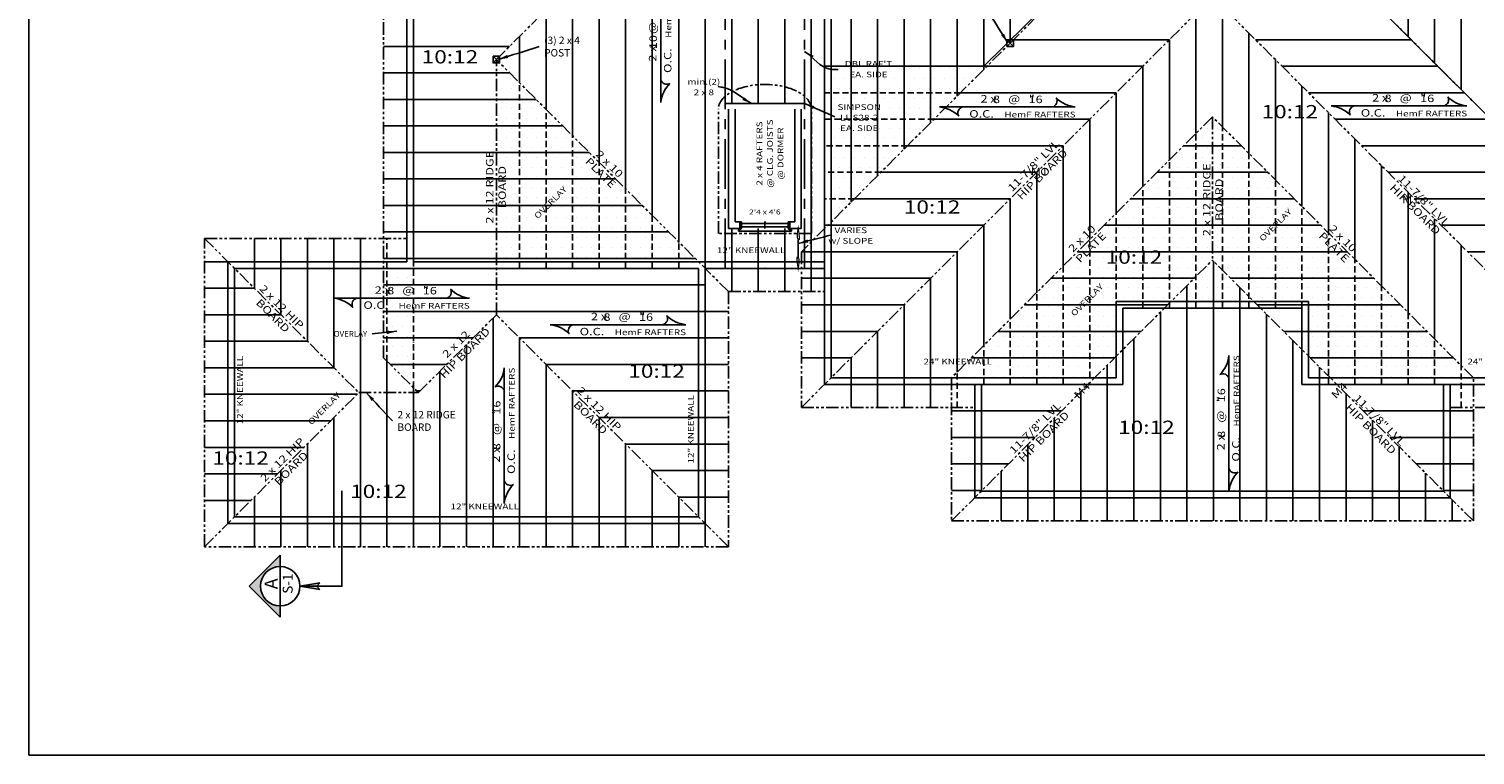
# Model space of a CAD drawing. Units: inches. Extents: x -343 to 1168, y 427 to 1793.
# Drawn here: x -343 to 529, y 427 to 865 of the extents above; entities that cross this region are included whole.
import ezdxf
from ezdxf.enums import TextEntityAlignment as Align

# ---------------------------------------------------------------- set-up
doc = ezdxf.new("R2010")
doc.units = ezdxf.units.IN
doc.header["$LTSCALE"] = 12
doc.header["$MEASUREMENT"] = 0
doc.header["$PDSIZE"] = -3
for name, pattern in [('CENTERX2', [4, 2.5, -0.5, 0.5, -0.5]), ('DOTX2', [0.5, 0, -0.5]), ('HIDDEN', [0.375, 0.25, -0.125]), ('PHANTOM2', [1.25, 0.625, -0.125, 0.125, -0.125, 0.125, -0.125])]:
    doc.linetypes.add(name, pattern=pattern)
doc.layers.get('0').update_dxf_attribs({"linetype": 'CONTINUOUS'})
doc.layers.get('DEFPOINTS').update_dxf_attribs({"linetype": 'CONTINUOUS'})
for name, color, linetype in [('BEAM', 5, 'CONTINUOUS'), ('BEARING', 130, 'DOTX2'), ('BP', 1, 'CONTINUOUS'), ('DIM', 20, 'CONTINUOUS'), ('DIM2', 12, 'CONTINUOUS'), ('DOOR', 3, 'CONTINUOUS'), ('DOUBLE_JOISTS', 4, 'CENTERX2'), ('Roof', 4, 'PHANTOM2'), ('Roof-Rafters', 253, 'CONTINUOUS'), ('Roof-walls', 211, 'CONTINUOUS'), ('Wall-Attic', 190, 'CONTINUOUS'), ('WALL1', 1, 'CONTINUOUS')]:
    doc.layers.add(name, color=color, linetype=linetype)
doc.layers.add('Beam_Label', color=7, linetype='CONTINUOUS', plot=False)
doc.layers.add('Drawing_space', color=171, linetype='CONTINUOUS', plot=False)
doc.styles.add('DIM', font='x.shx', dxfattribs={"width": 1.25, "height": 4.5})
doc.styles.add('NAME', font='x.shx', dxfattribs={"width": 1.25, "height": 6})
doc.styles.add('NOTES', font='x.shx', dxfattribs={"width": 1.25, "height": 3.5})
doc.dimstyles.new('Arch-1.4', dxfattribs={"dimscale": 48, "dimtxt": 0.18, "dimasz": 0.125, "dimexe": 0.0625, "dimexo": 0.0625, "dimgap": 0.0625, "dimtad": 1, "dimzin": 3, "dimdsep": 46, "dimlunit": 4, "dimtxsty": 'DIM', "dimblk": 'Arrow', "dimcen": 0.0625, "dimdle": 0.125, "dimclrt": 24, "dimadec": 0, "dimazin": 0, "dimtfac": 0.75, "dimtix": 1, "dimtmove": 2, "dimatfit": 0, "dimfxl": 0, "dimfrac": 1, "dimtolj": 1, "dimtzin": 0, "dimarcsym": 0})
doc.dimstyles.new('Leader', dxfattribs={"dimscale": 48, "dimtxt": 0.18, "dimasz": 0.125, "dimexe": 0.0625, "dimexo": 0.0625, "dimgap": 0.0625, "dimtad": 1, "dimdec": 3, "dimzin": 3, "dimdsep": 46, "dimlunit": 4, "dimtxsty": 'NOTES', "dimcen": 0.0625, "dimdle": 0.125, "dimclrt": 24, "dimadec": 0, "dimazin": 0, "dimtfac": 0.75, "dimtdec": 3, "dimtix": 1, "dimtmove": 2, "dimatfit": 0, "dimfxl": 0, "dimfrac": 1, "dimtolj": 1, "dimtzin": 0, "dimarcsym": 0})
pattern_1 = [(0, (-436.2855, -946.4534), (3, 6), [0, -6])]

# ---------------------------------------------------------------- blocks, each defined once
blk = doc.blocks.new('PL-BP')
at = {"layer": 'WALL1'}
for p, q in [((-4, 4), (0, 0)), ((0, 4), (-4, 0))]:
    blk.add_line(p, q, dxfattribs=at)
blk.add_lwpolyline([(-4, 4), (0, 4), (0, 0), (-4, 0)], close=True, dxfattribs=at)
blk = doc.blocks.new('Arrow')
at = {"const_width": 0.125}
blk.add_lwpolyline([(0, 0), (-0.34, 0.06), (-0.61, 0.09), (-0.81, 0.09), (-0.95, 0.07), (-1.05, 0.04), (-1.1, 0), (-1.12, -0.04), (-1.12, -0.08), (-1.1, -0.11), (-1.06, -0.12), (-1, -0.13), (-0.9, -0.13), (-0.76, -0.11), (-0.56, -0.09), (-0.31, -0.05), (0, 0)], dxfattribs=at)
blk = doc.blocks.new('*D152')
at = {"layer": 'DEFPOINTS', "color": 0}
for p in [(120.6, 744.88), (120.6, 720.88), (120.6, 720.88)]:
    blk.add_point(p, dxfattribs=at)
at = {"layer": 'DIM', "color": 0, "lineweight": -2}
blk.add_line((120.6, 738.88), (120.6, 726.88), dxfattribs=at)
at = {"layer": 'DIM', "color": 0, "lineweight": -2, "xscale": 6, "yscale": 6, "zscale": 6}
for p, rotation in [((120.6, 744.88), 90), ((120.6, 720.88), 270)]:
    blk.add_blockref('Arrow', p, dxfattribs=dict(at, rotation=rotation))
blk = doc.blocks.new('Pl-24dh')
at = {"color": 3}
for p, q in [((16, 5.5), (-16, 5.5)), ((-16, 5.5), (-16, 4)), ((14, 3), (-14, 3)), ((14, 1), (-14, 1)), ((16, 5.5), (16, 4))]:
    blk.add_line(p, q, dxfattribs=at)
at = {"color": 6}
for p, q in [((-14, 4), (-16, 5.5)), ((-15, 4), (-15, 0)), ((0, 3.97), (0, 0.03)), ((14, 4), (16, 5.5)), ((15, 4), (15, 0))]:
    blk.add_line(p, q, dxfattribs=at)
at = {"color": 1}
for p, q in [((-14, 4), (-14, 0)), ((14, 4), (14, 0))]:
    blk.add_line(p, q, dxfattribs=at)
at = {"layer": 'Beam_Label'}
blk.add_point((0, 0), dxfattribs=at)
at = {"layer": 'DIM2', "style": 'NOTES'}
for tag, p in [('HEADER', (0, 12)), ('SIZE', (0, -6)), ('ACCENT', (0, -10.77)), ('BRAND', (0, -15.55))]:
    blk.add_attdef(tag, text='', height=3, dxfattribs=at).set_placement(p, align=Align.MIDDLE_CENTER)
blk = doc.blocks.new('Joist_arrow')
at = {"layer": 'DIM'}
blk.add_line((4.81, 0), (-4.81, 0), dxfattribs=at)
for centre, radius, start, end in [((-5.44, 2.54), 2.61, 283.90558, 29.20563), ((6.3, 13.34), 13.43, 225.2136, 263.6376)]:
    blk.add_arc(centre, radius, start, end, dxfattribs=at)
blk = doc.blocks.new('_Open')
at = {"color": 0, "linetype": 'ByBlock', "lineweight": -2}
for p, q in [((-1, 0.167), (0, 0)), ((-1, -0.167), (0, 0)), ((0, 0), (-1, 0))]:
    blk.add_line(p, q, dxfattribs=at)
blk = doc.blocks.new('Callout-UL')
blk.add_hatch(color=9).paths.add_polyline_path([(-47.43, 37.18), (-40.63, 37.18, -1), (-16.85, 37.18), (-10.05, 37.18), (-28.74, 55.87)])
h = blk.add_hatch(color=9)
h.paths.add_polyline_path([(-28.74, 15.03), (-26.74, 13.29), (-28.74, 25.29)])
h.paths.add_polyline_path([(-30.74, 13.29), (-28.74, 15.03), (-28.74, 25.29)])
at = {"color": 4}
for p, q in [((-47.43, 37.18), (-28.74, 55.87)), ((-10.05, 37.18), (-28.74, 55.87)), ((-10.05, 37.18), (-47.43, 37.18))]:
    blk.add_line(p, q, dxfattribs=at)
for p, q in [((-28.74, 15.03), (-30.74, 13.29)), ((-26.74, 13.29), (-28.74, 15.03))]:
    blk.add_line(p, q)
at = {"color": 4, "extrusion": (0, 0, -1)}
blk.add_lwpolyline([(28.74, 13.29), (28.74, 0), (-28.74, 0)], dxfattribs=at)
at = {"color": 4}
blk.add_circle((-28.74, 37.18), 11.89, dxfattribs=at)
at = {"color": 4, "extrusion": (0, 0, -1), "xscale": -12, "yscale": 12, "zscale": 12, "rotation": 270}
blk.add_blockref('_Open', (28.74, 25.29), dxfattribs=at)
at = {"color": 4, "style": 'NAME'}
for tag, height, p in [('SECTION', 8, (-27.29, 42.66)), ('PAGE', 6, (-27.14, 32.67))]:
    blk.add_attdef(tag, text='', height=height, dxfattribs=at).set_placement(p, align=Align.MIDDLE_CENTER)
blk = doc.blocks.new('Pl-2x-RafterT')
at = {"layer": 'DIM', "style": 'DIM', "width": 1.25}
for s, p in [('2 x    @   "', (-4.91, 0.1)), ('O.C.', (4.17, -15.65))]:
    blk.add_text(s, height=4.5, rotation=90, dxfattribs=at).set_placement(p, align=Align.MIDDLE_CENTER)
blk.add_attdef('OC', text='', height=4.5, rotation=90, dxfattribs=at).set_placement((-2.31, 21.23), align=Align.RIGHT)
at = {"layer": 'DIM', "color": 12, "style": 'DIM', "width": 1.25}
blk.add_attdef('JOISTS', text='', height=3.5, rotation=90, dxfattribs=at).set_placement((4.57, -1.88), align=Align.MIDDLE_LEFT)
at = {"layer": 'DIM', "style": 'DIM', "width": 1.25}
blk.add_attdef('DEPTH', (-2.33, -8.74), '', height=4.5, rotation=90, dxfattribs=at)
at = {"layer": 'DIM', "path_type": 1}
for points in [[(0, 34), (0, 0)], [(0, -34), (0, 0)]]:
    blk.add_leader(points, dimstyle='Arch-1.4', override={"dimasz": 0.03, "dimgap": 0.0625, "dimtad": 0, "dimldrblk": 'Joist_arrow'}, dxfattribs=at)

msp = doc.modelspace()

# ---------------------------------------------------------------- hatches: boundary and pattern name
at = {"layer": 'BEARING'}
h = msp.add_hatch(dxfattribs=at)
h.set_pattern_fill('DOTS', scale=96)
h.set_pattern_definition(pattern_1)
h.paths.add_polyline_path([(-61.488, 846.881), (-61.488, 724.881), (60.485, 724.881)])
h = msp.add_hatch(dxfattribs=at)
h.set_pattern_fill('DOTS', scale=96)
h.set_pattern_definition(pattern_1)
h.paths.add_polyline_path([(140.512, 842.85), (140.512, 748.85), (234.512, 842.85)])
h = msp.add_hatch(dxfattribs=at)
h.set_pattern_fill('DOTS', scale=96)
h.set_pattern_definition(pattern_1)
h.paths.add_polyline_path([(213.099, 654.85), (299.512, 654.85), (312.512, 667.85), (312.512, 700.85), (345.512, 700.85), (370.512, 725.85), (370.512, 812.263)])
h = msp.add_hatch(dxfattribs=at)
h.set_pattern_fill('DOTS', scale=96)
h.set_pattern_definition(pattern_1)
h.paths.add_polyline_path([(370.512, 812.263), (370.512, 725.85), (395.512, 700.85), (428.512, 700.85), (428.512, 667.85), (441.512, 654.85), (527.924, 654.85)])
h = msp.add_hatch(dxfattribs=at)
h.set_pattern_fill('DOTS', scale=96)
h.set_pattern_definition(pattern_1)
h.paths.add_polyline_path([(395.512, 700.85), (370.512, 725.85), (345.512, 700.85)])
h = msp.add_hatch(dxfattribs=at)
h.set_pattern_fill('DOTS', scale=96)
h.set_pattern_definition(pattern_1)
h.paths.add_polyline_path([(-129.488, 666.881), (-111.488, 648.881), (-111.488, 720.881), (-129.488, 720.881)])

# ---------------------------------------------------------------- linework, layer by layer
at = {"layer": 'BEAM'}
msp.add_line((124.498, 820.381), (76.498, 820.381), dxfattribs=at)
at = {"layer": 'Beam_Label'}
msp.add_lwpolyline([(136.512, 842.85), (232.512, 842.85), (370.512, 978.85), (432.512, 916.85), (604.512, 744.85), (604.512, 1214.85), (430.512, 1214.85), (430.512, 979.866), (136.512, 979.866), (136.512, 842.85)], dxfattribs=at)
msp.add_point((100.498, 720.881), dxfattribs=at)
at = {"layer": 'BEARING'}
for p, q in [((234.512, 842.85), (136.512, 842.85)), ((-111.488, 724.881), (-111.488, 648.881))]:
    msp.add_line(p, q, dxfattribs=at)
at = {"layer": 'DOUBLE_JOISTS'}
for p, q in [((76.498, 720.881), (76.498, 979.866)), ((124.498, 720.881), (124.498, 979.866))]:
    msp.add_line(p, q, dxfattribs=at)
at = {"layer": 'Drawing_space'}
msp.add_lwpolyline([(1167.744, 830.189), (1167.744, 427.109), (903.202, 427.109), (-343.478, 427.109), (-343.478, 1510.847), (1167.744, 1510.847), (1167.744, 830.189)], dxfattribs=at)
at = {"layer": 'Roof'}
for p, q in [((-129.488, 666.881), (-129.488, 1252.85)), ((-61.488, 846.881), (71.496, 979.866)), ((370.512, 978.85), (122.512, 730.85)), ((618.512, 730.85), (370.512, 978.85)), ((122.512, 636.85), (370.512, 884.85)), ((618.512, 636.85), (370.512, 884.85)), ((-61.488, 692.85), (-61.488, 846.881)), ((78.512, 706.85), (-61.488, 846.881)), ((72.451, 741.881), (72.451, 816.881)), ((128.544, 741.881), (128.544, 816.881)), ((370.512, 812.263), (213.099, 654.85)), ((527.924, 654.85), (370.512, 812.263)), ((370.512, 812.263), (370.512, 725.85)), ((128.544, 741.881), (72.451, 741.881)), ((-237.488, 552.85), (-237.488, 738.881)), ((-237.488, 738.881), (-115.488, 738.881)), ((-237.488, 738.881), (-144.472, 645.866)), ((122.512, 730.85), (122.512, 636.85)), ((213.099, 568.438), (370.512, 725.85)), ((527.924, 568.438), (370.512, 725.85)), ((78.512, 706.85), (78.512, 552.85)), ((78.512, 706.85), (136.512, 706.85)), ((-108.472, 645.866), (-61.488, 692.85)), ((78.512, 552.85), (-61.488, 692.85)), ((-129.488, 666.881), (-108.472, 645.866)), ((213.099, 654.85), (213.099, 568.438)), ((527.924, 568.438), (527.924, 654.85)), ((-237.488, 552.85), (-144.472, 645.866)), ((-144.472, 645.866), (-108.472, 645.866)), ((122.512, 636.85), (227.099, 636.85)), ((513.924, 636.85), (618.512, 636.85)), ((213.099, 568.438), (527.924, 568.438)), ((78.512, 552.85), (-237.488, 552.85))]:
    msp.add_line(p, q, dxfattribs=at)
msp.add_ellipse((100.498, 816.881), major_axis=(-28.047, 0), ratio=0.534825, start_param=3.1415927, end_param=6.2831853, dxfattribs=at)
at = {"layer": 'Roof-Rafters'}
for p, q in [((488.512, 860.85), (488.512, 1228.85)), ((504.512, 844.85), (504.512, 1228.85)), ((520.512, 828.85), (520.512, 1228.85)), ((152.512, 760.85), (152.512, 1114.85)), ((168.512, 776.85), (168.512, 1098.85)), ((184.512, 792.85), (184.512, 1082.85)), ((200.512, 808.85), (200.512, 1066.85)), ((216.512, 824.85), (216.512, 1050.85)), ((232.512, 840.85), (232.512, 1034.85)), ((248.512, 856.85), (248.512, 1018.85)), ((80.512, 820.381), (80.512, 979.866)), ((96.512, 820.381), (96.512, 979.866)), ((112.512, 820.381), (112.512, 979.866)), ((128.512, 706.85), (128.512, 979.866)), ((64.512, 720.881), (64.512, 972.881)), ((48.512, 736.857), (48.512, 956.881)), ((32.512, 752.86), (32.512, 940.881)), ((16.512, 768.864), (16.512, 924.881)), ((0.512, 784.868), (0.512, 908.881)), ((-15.488, 800.871), (-15.488, 892.881)), ((-31.488, 816.875), (-31.488, 876.881)), ((360.512, 802.263), (360.512, 874.85)), ((376.512, 806.263), (376.512, 878.85)), ((-47.488, 832.878), (-47.488, 860.881)), ((344.512, 858.85), (250.512, 858.85)), ((344.512, 786.263), (344.512, 858.85)), ((392.512, 790.263), (392.512, 862.85)), ((396.512, 858.85), (490.512, 858.85)), ((-53.519, 854.85), (-129.488, 854.85)), ((408.512, 774.263), (408.512, 846.85)), ((-53.459, 838.85), (-129.488, 838.85)), ((328.512, 842.85), (234.512, 842.85)), ((328.512, 770.263), (328.512, 842.85)), ((412.512, 842.85), (506.512, 842.85)), ((424.512, 758.263), (424.512, 830.85)), ((-37.462, 822.85), (-129.488, 822.85)), ((312.512, 826.85), (218.512, 826.85)), ((312.512, 754.263), (312.512, 826.85)), ((428.512, 826.85), (522.512, 826.85)), ((440.512, 742.263), (440.512, 814.85)), ((-21.466, 806.85), (-129.488, 806.85)), ((296.512, 810.85), (202.512, 810.85)), ((296.512, 738.263), (296.512, 810.85)), ((444.512, 810.85), (538.512, 810.85)), ((280.512, 794.85), (186.512, 794.85)), ((280.512, 722.263), (280.512, 794.85)), ((370.512, 794.85), (353.099, 794.85)), ((370.512, 794.85), (387.924, 794.85)), ((456.512, 726.263), (456.512, 798.85)), ((460.512, 794.85), (554.512, 794.85)), ((-5.469, 790.85), (-129.488, 790.85)), ((264.512, 778.85), (170.512, 778.85)), ((264.512, 706.263), (264.512, 778.85)), ((370.512, 778.85), (337.099, 778.85)), ((370.512, 778.85), (403.924, 778.85)), ((472.512, 710.263), (472.512, 782.85)), ((476.512, 778.85), (570.512, 778.85)), ((10.527, 774.85), (-129.488, 774.85)), ((248.512, 762.85), (154.512, 762.85)), ((248.512, 690.263), (248.512, 762.85)), ((370.512, 762.85), (321.099, 762.85)), ((370.512, 762.85), (419.924, 762.85)), ((488.512, 694.263), (488.512, 766.85)), ((492.512, 762.85), (586.512, 762.85)), ((26.524, 758.85), (-129.488, 758.85)), ((504.512, 678.263), (504.512, 750.85)), ((42.52, 742.85), (-129.488, 742.85)), ((80.512, 706.85), (80.512, 744.853)), ((96.512, 706.85), (96.512, 744.853)), ((112.512, 706.85), (112.512, 744.853)), ((232.512, 746.85), (136.512, 746.85)), ((232.512, 674.263), (232.512, 746.85)), ((370.512, 746.85), (305.099, 746.85)), ((370.512, 746.85), (435.924, 746.85)), ((508.512, 746.85), (604.512, 746.85)), ((-207.488, 708.881), (-207.488, 738.881)), ((-191.488, 692.881), (-191.488, 738.881)), ((-175.488, 676.881), (-175.488, 738.881)), ((-159.488, 660.881), (-159.488, 738.881)), ((-143.488, 552.85), (-143.488, 738.881)), ((520.512, 662.263), (520.512, 734.85)), ((-223.457, 724.85), (-237.488, 724.85)), ((58.516, 726.85), (-129.488, 726.85)), ((216.512, 730.85), (122.512, 730.85)), ((216.512, 658.263), (216.512, 730.85)), ((370.512, 730.85), (289.099, 730.85)), ((370.512, 730.85), (451.924, 730.85)), ((371.099, 568.438), (371.099, 725.263)), ((524.512, 730.85), (618.512, 730.85)), ((-207.457, 708.85), (-237.488, 708.85)), ((64.512, 710.85), (-129.488, 710.85)), ((200.512, 714.85), (122.512, 714.85)), ((200.512, 636.85), (200.512, 714.85)), ((359.512, 714.85), (273.099, 714.85)), ((355.099, 568.438), (355.099, 710.438)), ((381.512, 714.85), (467.924, 714.85)), ((387.099, 568.438), (387.099, 709.263)), ((184.512, 698.85), (122.512, 698.85)), ((184.512, 636.85), (184.512, 698.85)), ((343.512, 698.85), (257.099, 698.85)), ((397.512, 698.85), (483.924, 698.85)), ((-191.457, 692.85), (-237.488, 692.85)), ((78.512, 694.85), (-129.488, 694.85)), ((-63.488, 552.85), (-63.488, 690.85)), ((339.099, 568.438), (339.099, 694.438)), ((403.099, 568.438), (403.099, 693.263)), ((168.512, 682.85), (122.512, 682.85)), ((168.512, 636.85), (168.512, 682.85)), ((327.512, 682.85), (241.099, 682.85)), ((413.512, 682.85), (499.924, 682.85)), ((-175.457, 676.85), (-237.488, 676.85)), ((-75.488, 678.85), (-129.488, 678.85)), ((-79.488, 552.85), (-79.488, 674.85)), ((78.512, 678.85), (-47.488, 678.85)), ((-47.488, 552.85), (-47.488, 678.85)), ((323.099, 568.438), (323.099, 678.438)), ((419.099, 568.438), (419.099, 677.263)), ((-127.488, 552.85), (-127.488, 664.881)), ((152.512, 666.85), (122.512, 666.85)), ((152.512, 636.85), (152.512, 666.85)), ((311.512, 666.85), (225.099, 666.85)), ((429.512, 666.85), (515.924, 666.85)), ((-159.457, 660.85), (-237.488, 660.85)), ((-91.488, 662.85), (-125.457, 662.85)), ((-95.488, 552.85), (-95.488, 658.85)), ((78.512, 662.85), (-31.488, 662.85)), ((-31.488, 552.85), (-31.488, 662.85)), ((307.099, 568.438), (307.099, 662.438)), ((435.099, 568.438), (435.099, 661.263)), ((-111.488, 552.85), (-111.488, 648.881)), ((-107.488, 646.85), (-109.457, 646.85)), ((78.512, 646.85), (-15.488, 646.85)), ((-15.488, 552.85), (-15.488, 646.85)), ((295.512, 650.85), (209.099, 650.85)), ((291.099, 568.438), (291.099, 646.438)), ((445.512, 650.85), (531.924, 650.85)), ((-145.488, 644.85), (-237.488, 644.85)), ((451.099, 568.438), (451.099, 645.263)), ((-161.488, 628.85), (-237.488, 628.85)), ((-159.488, 552.85), (-159.488, 630.85)), ((78.512, 630.85), (0.512, 630.85)), ((0.512, 552.85), (0.512, 630.85)), ((279.512, 634.85), (213.099, 634.85)), ((275.099, 568.438), (275.099, 630.438)), ((461.512, 634.85), (527.924, 634.85)), ((467.099, 568.438), (467.099, 629.263)), ((-177.488, 612.85), (-237.488, 612.85)), ((-175.488, 552.85), (-175.488, 614.85)), ((78.512, 614.85), (16.512, 614.85)), ((16.512, 552.85), (16.512, 614.85)), ((263.512, 618.85), (213.099, 618.85)), ((259.099, 568.438), (259.099, 614.438)), ((477.512, 618.85), (527.924, 618.85)), ((483.099, 568.438), (483.099, 613.263)), ((247.512, 602.85), (213.099, 602.85)), ((493.512, 602.85), (527.924, 602.85)), ((-193.488, 596.85), (-237.488, 596.85)), ((-191.488, 552.85), (-191.488, 598.85)), ((78.512, 598.85), (32.512, 598.85)), ((32.512, 552.85), (32.512, 598.85)), ((243.099, 568.438), (243.099, 598.438)), ((499.099, 568.438), (499.099, 597.263)), ((231.512, 586.85), (213.099, 586.85)), ((509.512, 586.85), (527.924, 586.85)), ((-209.488, 580.85), (-237.488, 580.85)), ((-207.488, 552.85), (-207.488, 582.85)), ((78.512, 582.85), (48.512, 582.85)), ((48.512, 552.85), (48.512, 582.85)), ((515.099, 568.438), (515.099, 581.263)), ((64.512, 552.85), (64.512, 566.85))]:
    msp.add_line(p, q, dxfattribs=at)
at = {"layer": 'Roof-Rafters', "linetype": 'HIDDEN', "ltscale": 1.25}
for p, q in [((234.512, 842.85), (136.512, 842.85)), ((-47.488, 720.881), (-47.488, 832.878)), ((218.512, 826.85), (136.512, 826.85)), ((-31.488, 720.881), (-31.488, 816.875)), ((202.512, 810.85), (136.512, 810.85)), ((376.512, 696.85), (376.512, 806.263)), ((-15.488, 720.881), (-15.488, 800.871)), ((186.512, 794.85), (136.512, 794.85)), ((360.512, 696.85), (360.512, 802.263)), ((344.512, 696.85), (344.512, 786.263)), ((392.512, 696.85), (392.512, 790.263)), ((0.512, 720.881), (0.512, 784.868)), ((170.512, 778.85), (136.512, 778.85)), ((16.512, 720.881), (16.512, 768.864)), ((328.512, 696.85), (328.512, 770.263)), ((408.512, 696.85), (408.512, 774.263)), ((154.512, 762.85), (136.512, 762.85)), ((32.512, 720.881), (32.512, 752.86)), ((312.512, 696.85), (312.512, 754.263)), ((424.512, 696.85), (424.512, 758.263)), ((440.512, 650.85), (440.512, 742.263)), ((-127.488, 664.881), (-127.488, 738.881)), ((48.512, 720.881), (48.512, 736.857)), ((296.512, 654.85), (296.512, 738.263)), ((-111.488, 648.881), (-111.488, 724.881)), ((456.512, 650.85), (456.512, 726.263)), ((280.512, 650.85), (280.512, 722.263)), ((472.512, 650.85), (472.512, 710.263)), ((264.512, 650.85), (264.512, 706.263)), ((248.512, 650.85), (248.512, 690.263)), ((488.512, 650.85), (488.512, 694.263)), ((232.512, 650.85), (232.512, 674.263)), ((504.512, 650.85), (504.512, 678.263)), ((216.512, 636.85), (216.512, 658.263)), ((520.512, 636.85), (520.512, 662.263))]:
    msp.add_line(p, q, dxfattribs=at)
at = {"layer": 'Roof-walls'}
for p, q in [((-115.488, 724.881), (-115.488, 1238.85)), ((-111.488, 724.881), (-111.488, 1234.85)), ((136.512, 650.85), (136.512, 1214.85)), ((140.512, 654.85), (140.512, 1210.85)), ((-223.488, 566.85), (-223.488, 724.881)), ((-223.488, 724.881), (-115.488, 724.881)), ((-111.488, 724.881), (136.512, 724.881)), ((-219.488, 570.85), (-219.488, 720.881)), ((-219.488, 720.881), (60.512, 720.881)), ((60.512, 720.881), (60.512, 570.85)), ((64.484, 720.881), (136.512, 720.881)), ((64.512, 720.85), (64.512, 566.85)), ((312.512, 700.85), (312.512, 654.85)), ((428.512, 700.85), (312.512, 700.85)), ((428.512, 654.85), (428.512, 700.85)), ((316.512, 696.85), (316.512, 650.85)), ((424.512, 696.85), (316.512, 696.85)), ((424.512, 650.85), (424.512, 696.85)), ((312.512, 654.85), (140.512, 654.85)), ((600.512, 654.85), (428.512, 654.85)), ((316.512, 650.85), (136.512, 650.85)), ((227.099, 650.85), (227.099, 582.438)), ((231.099, 650.85), (231.099, 586.438)), ((604.512, 650.85), (424.512, 650.85)), ((509.924, 586.438), (509.924, 650.85)), ((513.924, 582.438), (513.924, 650.85)), ((231.099, 586.438), (509.924, 586.438)), ((227.099, 582.438), (513.924, 582.438)), ((60.512, 570.85), (-219.488, 570.85)), ((64.512, 566.85), (-223.488, 566.85))]:
    msp.add_line(p, q, dxfattribs=at)
at = {"layer": 'Wall-Attic'}
for p, q in [((78.498, 744.881), (78.498, 816.881)), ((82.498, 748.881), (82.498, 816.881)), ((118.498, 748.881), (118.498, 816.881)), ((122.498, 744.881), (122.498, 816.881)), ((86.498, 744.881), (78.498, 744.881)), ((86.498, 748.881), (82.498, 748.881)), ((118.498, 748.881), (114.498, 748.881)), ((122.498, 744.881), (114.498, 744.881))]:
    msp.add_line(p, q, dxfattribs=at)

# ---------------------------------------------------------------- block references
at = {"layer": 'BP'}
for p in [(250.512, 854.85), (-59.488, 844.881)]:
    msp.add_blockref('PL-BP', p, dxfattribs=at)
at = {"layer": 'DIM', "rotation": 90}
msp.add_blockref('Callout-UL', (-154.681, 557.765), dxfattribs=at).add_auto_attribs({'SECTION': 'A', 'PAGE': 'S-1'})
at = {"layer": 'DIM2'}
for p, values in [((37.706, 861.882), {'OC': '16', 'JOISTS': 'HemF RAFTERS', 'DEPTH': '10'}), ((380.474, 627.317), {'OC': '16', 'JOISTS': 'HemF RAFTERS', 'DEPTH': '8'}), ((-56.715, 619.835), {'OC': '16', 'JOISTS': 'HemF RAFTERS', 'DEPTH': '8'})]:
    msp.add_blockref('Pl-2x-RafterT', p, dxfattribs=at).add_auto_attribs(values)
at = {"layer": 'DIM2', "rotation": 270}
for p in [(246.87, 818.275), (483.092, 818.883), (-118.611, 702.834), (11.853, 686.883)]:
    msp.add_blockref('Pl-2x-RafterT', p, dxfattribs=at).add_auto_attribs({'OC': '16', 'JOISTS': 'HemF RAFTERS', 'DEPTH': '8'})
at = {"layer": 'DOOR'}
ref = msp.add_blockref('Pl-24dh', (100.498, 748.881), dxfattribs=dict(at, xscale=-1, rotation=180))
ref.add_attrib('SIZE', "2'4 x 4'6", dxfattribs={"layer": 'DIM2', "height": 3, "style": 'NOTES', "width": 1.25}).set_placement((100.498, 754.881), align=Align.MIDDLE_CENTER)

# ---------------------------------------------------------------- texts
at = {"layer": 'Beam_Label', "style": 'DIM', "width": 1.25}
for p in [(266.127, 779.378), (490.16, 762.395)]:
    msp.add_text('M1', height=4.5, dxfattribs=at).set_placement(p, align=Align.MIDDLE_CENTER)
for p in [(291.806, 647.144), (447.029, 647.144)]:
    msp.add_text('M4', height=4.5, rotation=45, dxfattribs=at).set_placement(p, align=Align.MIDDLE_CENTER)
at = {"layer": 'DIM', "style": 'NAME', "width": 1.25}
for p in [(-106.517, 842.034), (400.136, 808.937), (184.342, 751.431), (306.103, 721.145), (18.146, 652.351), (313.623, 618.447), (-232.819, 599.92), (-149.681, 579.774)]:
    msp.add_text('10:12', height=8, dxfattribs=at).set_placement(p, align=Align.BOTTOM_LEFT)
at = {"layer": 'DIM', "width": 1.25}
for s, height, rotation, style, p in [('2 x 4 RAFTERS', 3.5, 90, 'NOTES', (97.222, 790.123)), ('@ CLG. JOISTS', 3.5, 90, 'NOTES', (103.582, 790.123)), ('@ DORMER', 3.5, 90, 'NOTES', (109.941, 790.123)), ('11-7/8" LVL', 4.5, 45, 'DIM', (262.512, 782.813)), ('2 x 12 RIDGE', 4.5, 90, 'DIM', (-65.487, 769.866)), ('PLATE', 4.5, 314.993606, 'DIM', (1.433, 778.54)), ('2 x 10', 4.5, 314.993606, 'DIM', (6.737, 783.843)), ('HIP BOARD', 4.5, 45, 'DIM', (267.815, 777.509)), ('BOARD', 4.5, 90, 'DIM', (-57.987, 769.866)), ('2 x 12 RIDGE', 4.5, 90, 'DIM', (367.046, 762.28)), ('11-7/8" LVL', 4.5, 315, 'DIM', (498.134, 761.788)), ('BOARD', 4.5, 90, 'DIM', (374.546, 762.28)), ('HIP BOARD', 4.5, 315, 'DIM', (492.83, 756.485)), ('2 x 10', 4.5, 45, 'DIM', (291.806, 738.851)), ('PLATE', 4.5, 45, 'DIM', (297.109, 733.548)), ('PLATE', 4.5, 315, 'DIM', (443.915, 733.619)), ('2 x 10', 4.5, 315, 'DIM', (449.218, 738.923)), ('2 x 12 HIP', 4.5, 315, 'DIM', (-190.98, 697.627)), ('BOARD', 4.5, 315, 'DIM', (-196.284, 692.324)), ('HIP BOARD', 4.5, 45, 'DIM', (-80.533, 669.795)), ('2 x 12', 4.5, 45, 'DIM', (-85.836, 675.099)), ('2 x 12 HIP', 4.5, 315, 'DIM', (0.602, 636.136)), ('BOARD', 4.5, 315, 'DIM', (-4.702, 630.833)), ('11-7/8" LVL', 4.5, 45, 'DIM', (263.512, 624.58)), ('HIP BOARD', 4.5, 315, 'DIM', (466.053, 623.959)), ('11-7/8" LVL', 4.5, 315, 'DIM', (471.357, 629.263)), ('HIP BOARD', 4.5, 45, 'DIM', (268.815, 619.277)), ('2 x 12 HIP', 4.5, 45, 'DIM', (-190.576, 605.416)), ('BOARD', 4.5, 45, 'DIM', (-185.273, 600.112))]:
    msp.add_text(s, height=height, rotation=rotation, dxfattribs=dict(at, style=style)).set_placement(p, align=Align.MIDDLE_CENTER)
at = {"layer": 'DIM2', "style": 'NOTES', "width": 1.25}
for s, p in [("DBL RAF'T", (163.003, 844.229)), ('EA. SIDE', (163.003, 837.869)), ('min.(2)', (63.682, 833.457)), ('2 x 8', (63.682, 827.098)), ('SIMPSON', (157.463, 818.188)), ('LUS28-2', (157.463, 811.829)), ('EA. SIDE', (157.463, 805.47)), ('VARIES', (152.33, 743.865)), ('12" KNEEWALL', (92.27, 731.807)), ('w/ SLOPE', (152.33, 737.506)), ('24" KNEEWALL', (216.863, 664.605)), ('24" KNEEWALL', (545.004, 664.605)), ('12" KNEEWALL', (-68.443, 577.185))]:
    msp.add_text(s, height=3.5, dxfattribs=at).set_placement(p, align=Align.MIDDLE_CENTER)
for s, rotation, p in [('OVERLAY', 45, (-28.857, 760.619)), ('OVERLAY', 45, (408.567, 747.017)), ('OVERLAY', 45, (294.868, 701.788)), ('12" KNEEWALL', 90, (-216.143, 647.399)), ('OVERLAY', 45, (-165.36, 636.233)), ('12" KNEEWALL', 90, (55.819, 623.758))]:
    msp.add_text(s, height=3.5, rotation=rotation, dxfattribs=at).set_placement(p, align=Align.MIDDLE_CENTER)
at = {"layer": 'DIM2', "color": 24, "width": 72}
for s, insert, char_height, attachment_point, style in [('\\A1;(3) 2 x 4\\PPOST', (-32.687, 854.727), 4.5, 4, 'DIM'), ('\\A1;OVERLAY', (-139.42, 681.344), 3.5, 6, 'NOTES'), ('\\A1;2 x 12 RIDGE\\PBOARD', (-121.154, 628.783), 4.5, 4, 'DIM')]:
    msp.add_mtext(s, dxfattribs=dict(at, insert=insert, char_height=char_height, attachment_point=attachment_point, style=style))

# ---------------------------------------------------------------- dimensions: what is measured, and where the dimension line sits
at = {"layer": 'DIM'}
dim = msp.add_linear_dim(base=(120.604, 720.881), p1=(120.604, 744.881), p2=(120.604, 720.881), angle=90, text=' ', dimstyle='Arch-1.4', override={"dimclrt": 254}, dxfattribs=at)
dim.commit()
dim.dimension.update_dxf_attribs({"geometry": '*D152', "text_midpoint": (115.354, 735.881), "dimtype": 160})

# ---------------------------------------------------------------- leaders
at = {"layer": 'DIM2', "path_type": 1, "annotation_type": 0, "has_hookline": 1}
for points, dimstyle, hookline_direction, text_width in [([(247.108, 856.969), (235.734, 874.867)], 'Arch-1.4', 1, 37.5), ([(-60.34, 846.941), (-35.687, 854.727)], 'Arch-1.4', 0, 37.5), ([(602.152, 745.41), (594.263, 732.841)], 'Arch-1.4', 1, 64.125), ([(-121.493, 682.863), (-136.42, 681.344)], 'Leader', 1, 34.417), ([(-140.031, 645.866), (-124.154, 628.783)], 'Arch-1.4', 0, 55.5)]:
    msp.add_leader(points, dimstyle=dimstyle, override={"dimgap": 0.0625, "dimtad": 0}, dxfattribs=dict(at, hookline_direction=hookline_direction, text_width=text_width))
at = {"layer": 'DIM2', "path_type": 1}
for points in [[(124.498, 851.799), (139.838, 841.111), (144.627, 840.889)], [(92.651, 820.381), (75.438, 830.018), (72.332, 830.535)], [(124.498, 820.381), (142.754, 812.293)], [(120.604, 735.881), (140.912, 741.083)]]:
    msp.add_leader(points, dimstyle='Arch-1.4', override={"dimgap": 0.0625, "dimtad": 0}, dxfattribs=at)

doc.saveas('drawing.dxf')
